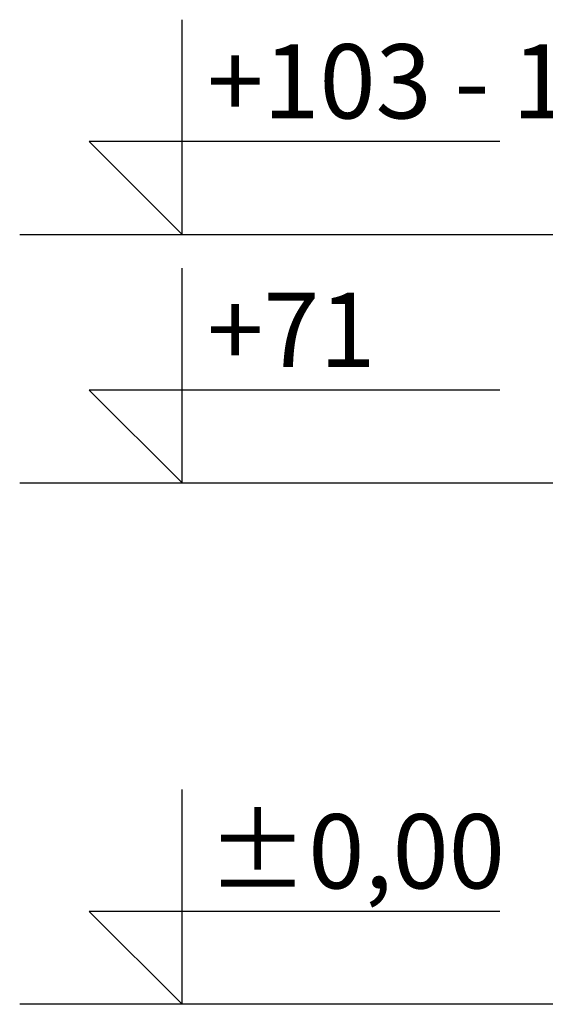
# Model space of a CAD drawing. Units: millimetres. Extents: x -11670 to 12744, y -1661 to 13831.
# Drawn here: x -7873 to -7164, y 9848 to 11175 of the extents above; entities that cross this region are included whole.
import ezdxf
from ezdxf.enums import TextEntityAlignment as Align

# ---------------------------------------------------------------- set-up
doc = ezdxf.new("R2010")
doc.units = ezdxf.units.MM
doc.header["$LTSCALE"] = 20
doc.header["$MEASUREMENT"] = 0
doc.layers.add('kote', color=8, linetype='Continuous')
doc.layers.add('tekst', color=8, linetype='Continuous')
doc.styles.add('ACO', font='calibri.ttf')

# ---------------------------------------------------------------- blocks, each defined once
blk = doc.blocks.new('A$C233F413F')
for p, q in [((0, 25), (0, 57.86)), ((0, 0), (-25, 25)), ((85.71, 25), (-25, 25)), ((0, 0), (0, 25))]:
    blk.add_line(p, q)
at = {"style": 'ACO'}
blk.add_attdef('H', text='', height=21, dxfattribs=at).set_placement((52.14, 31.13), align=Align.CENTER)

msp = doc.modelspace()

# ---------------------------------------------------------------- linework, layer by layer
at = {"layer": 'kote'}
for p, q in [((-7872.862, 10885.554), (-6447.797, 10885.554)), ((-7872.862, 10550.523), (-6919.947, 10550.523))]:
    msp.add_line(p, q, dxfattribs=at)
at = {"layer": 'kote', "ltscale": 4}
msp.add_line((-7146.065, 9847.901), (-7872.862, 9847.901), dxfattribs=at)

# ---------------------------------------------------------------- block references
at = {"layer": 'tekst'}
ref = msp.add_blockref('A$C233F413F', (-7654.011, 10885.554), dxfattribs=dict(at, xscale=5, yscale=5, zscale=5))
ref.add_attrib('H', '+103 - 137', dxfattribs={"layer": '0', "height": 100, "style": 'ACO'}).set_placement((-7620.179, 11010.554), align=Align.BOTTOM_LEFT)
ref = msp.add_blockref('A$C233F413F', (-7654.011, 10550.523), dxfattribs=dict(at, xscale=5, yscale=5, zscale=5))
ref.add_attrib('H', '+71', dxfattribs={"layer": '0', "height": 100, "style": 'ACO'}).set_placement((-7620.179, 10675.523), align=Align.BOTTOM_LEFT)
ref = msp.add_blockref('A$C233F413F', (-7654.011, 9847.901), dxfattribs=dict(at, xscale=5, yscale=5, zscale=5))
ref.add_attrib('H', '%%P0,00', dxfattribs={"layer": '0', "height": 100, "style": 'ACO'}).set_placement((-7620.179, 9972.901), align=Align.BOTTOM_LEFT)

doc.saveas('drawing.dxf')
